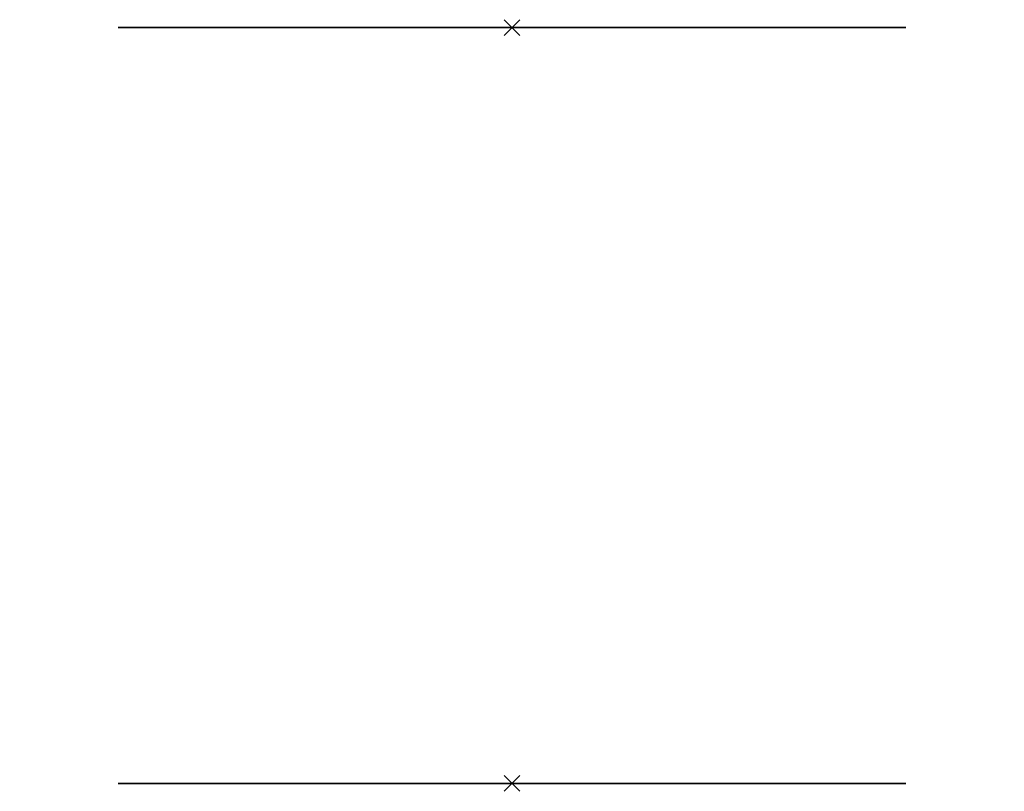
# Model space of a CAD drawing. Extents: x 111 to 236, y -142 to -44.
import ezdxf

# ---------------------------------------------------------------- set-up
doc = ezdxf.new("R2010")
doc.units = 0
doc.header["$MEASUREMENT"] = 0
doc.header["$PDMODE"] = 3
doc.layers.add('VZ1', color=255, linetype='CONTINUOUS')
doc.styles.add('ROMANS', font='romans.shx', dxfattribs={"width": 0.8})

# ---------------------------------------------------------------- blocks, each defined once
blk = doc.blocks.new('ELE123V103_5')
at = {"layer": 'VZ1', "color": 2, "linetype": 'CONTINUOUS', "extrusion": (0, -1, -2.2e-15)}
blk.add_circle((0, 0, -41), 50, dxfattribs=at)
at = {"layer": 'VZ1', "linetype": 'CONTINUOUS', "extrusion": (0, -1, -2.2e-15)}
blk.add_circle((0, 0, 55), 50, dxfattribs=at)
blk.add_solid([(-62.5, -62.5), (62.5, -62.5), (-62.5, 62.5), (62.5, 62.5)], dxfattribs=at)
at = {"layer": 'VZ1', "linetype": 'CONTINUOUS', "style": 'ROMANS', "width": 0.8, "flags": 1}
for tag in ['VETA', 'TYP', 'POS', 'NAZEV']:
    blk.add_attdef(tag, (0, 0), '', height=1, dxfattribs=at)

msp = doc.modelspace()

# ---------------------------------------------------------------- linework, layer by layer
at = {"layer": 'VZ1', "linetype": 'CONTINUOUS', "extrusion": (-2e-16, -1, -2.2e-15)}
for p in [(173.205081, -45, 276), (173.205081, -141, 276)]:
    msp.add_point(p, dxfattribs=at)

# ---------------------------------------------------------------- block references
at = {"layer": 'VZ1', "linetype": 'CONTINUOUS', "rotation": 180}
msp.add_blockref('ELE123V103_5', (173.205081, -100, 276), dxfattribs=at)

doc.saveas('drawing.dxf')
